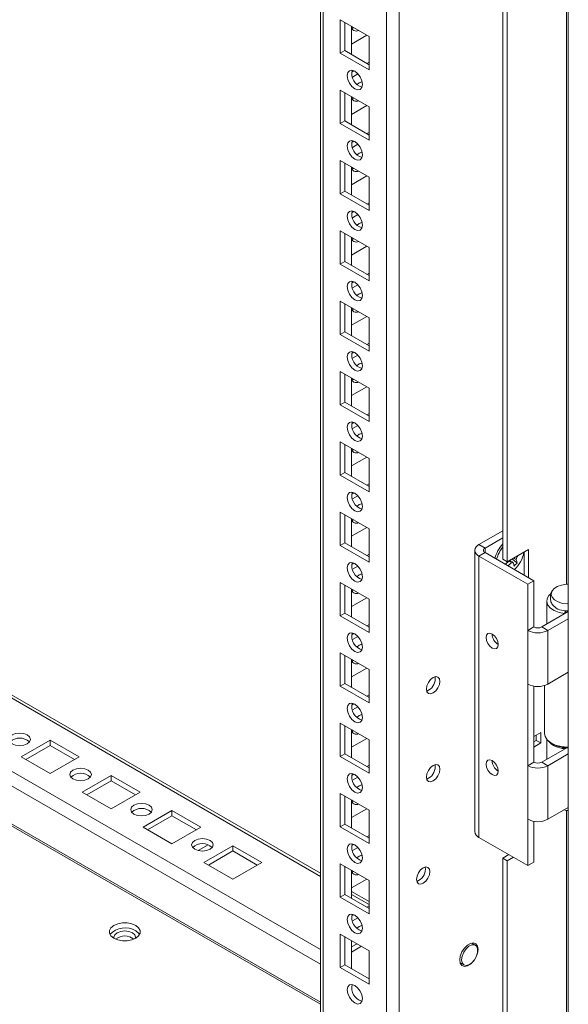
# Model space of a CAD drawing. Units: millimetres. Extents: x 63 to 8612, y 73 to 6268.
# Drawn here: x 7481 to 7608, y 4062 to 4291 of the extents above; entities that cross this region are included whole.
import ezdxf

# ---------------------------------------------------------------- set-up
doc = ezdxf.new("R2010")
doc.units = ezdxf.units.MM
doc.header["$LTSCALE"] = 5

msp = doc.modelspace()

# ---------------------------------------------------------------- linework, layer by layer
at = {"color": 7, "linetype": 'Continuous', "lineweight": 18}
for p, q in [((7608.36, 5500.21, -268.17), (7608.35, 4006.75, -268.17)), ((7569.09, 4043.98, -268.17), (7569.1, 5481.1, -268.17)), ((7550.81, 5471.54, -268.17), (7550.8, 4053.33, -268.17)), ((7550.81, 5471.54, -268.17), (7550.8, 4073.74, -268.17)), ((7593.14, 4165.57, -268.17), (7593.14, 4488.1, -268.17)), ((7594.2, 4164.95, -268.17), (7594.2, 4487.49, -268.17)), ((7555.41, 4290.84, -268.17), (7562.13, 4286.97, -268.17)), ((7555.41, 4283.09, -268.17), (7555.41, 4290.84, -268.17)), ((7556.47, 4283.7, -268.17), (7556.47, 4290.23, -268.17)), ((7558.06, 4289.31, -268.17), (7558.06, 4282.78, -268.17)), ((7558.59, 4289.01, -268.17), (7558.17, 4288.88, -268.17)), ((7558.06, 4285.23, -268.17), (7561.6, 4287.27, -268.17)), ((7562.13, 4286.97, -268.17), (7562.13, 4279.21, -268.17)), ((7562.13, 4286.97, -268.17), (7562.13, 4281.04, -268.17)), ((7556.47, 4283.7, -268.17), (7555.41, 4283.09, -268.17)), ((7562.13, 4279.21, -268.17), (7555.41, 4283.09, -268.17)), ((7562.13, 4280.43, -268.17), (7556.47, 4283.7, -268.17)), ((7562.13, 4281.04, -268.17), (7561.6, 4280.74, -268.17)), ((7562.13, 4281.04, -268.17), (7562.13, 4281.04, -268.17)), ((7558.59, 4279, -268.17), (7558.07, 4278.7, -268.17)), ((7559.5, 4278.3, -268.17), (7558.22, 4277.56, -268.17)), ((7555.41, 4274.51, -268.17), (7562.13, 4270.63, -268.17)), ((7555.41, 4266.76, -268.17), (7555.41, 4274.51, -268.17)), ((7556.47, 4267.37, -268.17), (7556.47, 4273.9, -268.17)), ((7558.06, 4272.98, -268.17), (7558.06, 4266.45, -268.17)), ((7558.59, 4272.68, -268.17), (7558.17, 4272.55, -268.17)), ((7558.06, 4268.89, -268.17), (7561.6, 4270.94, -268.17)), ((7562.13, 4270.63, -268.17), (7562.13, 4262.88, -268.17)), ((7562.13, 4270.63, -268.17), (7562.13, 4264.71, -268.17)), ((7556.47, 4267.37, -268.17), (7555.41, 4266.76, -268.17)), ((7562.13, 4264.1, -268.17), (7556.47, 4267.37, -268.17)), ((7562.13, 4262.88, -268.17), (7555.41, 4266.76, -268.17)), ((7562.13, 4264.71, -268.17), (7561.6, 4264.41, -268.17)), ((7562.13, 4264.71, -268.17), (7562.13, 4264.71, -268.17)), ((7558.59, 4262.66, -268.17), (7558.07, 4262.37, -268.17)), ((7559.5, 4261.97, -268.17), (7558.22, 4261.23, -268.17)), ((7555.41, 4258.18, -268.17), (7562.13, 4254.3, -268.17)), ((7555.41, 4250.42, -268.17), (7555.41, 4258.18, -268.17)), ((7556.47, 4251.04, -268.17), (7556.47, 4257.57, -268.17)), ((7558.06, 4256.65, -268.17), (7558.06, 4250.12, -268.17)), ((7558.59, 4256.35, -268.17), (7558.17, 4256.22, -268.17)), ((7558.06, 4252.56, -268.17), (7561.6, 4254.61, -268.17)), ((7562.13, 4254.3, -268.17), (7562.13, 4246.55, -268.17)), ((7562.13, 4254.3, -268.17), (7562.13, 4248.38, -268.17)), ((7556.47, 4251.04, -268.17), (7555.41, 4250.42, -268.17)), ((7562.13, 4247.77, -268.17), (7556.47, 4251.04, -268.17)), ((7562.13, 4246.55, -268.17), (7555.41, 4250.42, -268.17)), ((7558.59, 4246.33, -268.17), (7558.07, 4246.04, -268.17)), ((7562.13, 4248.38, -268.17), (7561.6, 4248.07, -268.17)), ((7562.13, 4248.38, -268.17), (7562.13, 4248.38, -268.17)), ((7559.5, 4245.64, -268.17), (7558.22, 4244.9, -268.17)), ((7555.41, 4241.85, -268.17), (7562.13, 4237.97, -268.17)), ((7555.41, 4234.09, -268.17), (7555.41, 4241.85, -268.17)), ((7556.47, 4234.71, -268.17), (7556.47, 4241.24, -268.17)), ((7558.06, 4240.32, -268.17), (7558.06, 4233.79, -268.17)), ((7558.59, 4240.02, -268.17), (7558.17, 4239.89, -268.17)), ((7558.06, 4236.23, -268.17), (7561.6, 4238.28, -268.17)), ((7562.13, 4237.97, -268.17), (7562.13, 4230.22, -268.17)), ((7562.13, 4237.97, -268.17), (7562.13, 4232.05, -268.17)), ((7556.47, 4234.71, -268.17), (7555.41, 4234.09, -268.17)), ((7562.13, 4230.22, -268.17), (7555.41, 4234.09, -268.17)), ((7562.13, 4231.44, -268.17), (7556.47, 4234.71, -268.17)), ((7562.13, 4232.05, -268.17), (7561.6, 4231.74, -268.17)), ((7562.13, 4232.05, -268.17), (7562.13, 4232.05, -268.17)), ((7558.59, 4230, -268.17), (7558.07, 4229.71, -268.17)), ((7559.5, 4229.31, -268.17), (7558.22, 4228.57, -268.17)), ((7555.41, 4225.52, -268.17), (7562.13, 4221.64, -268.17)), ((7555.41, 4217.76, -268.17), (7555.41, 4225.52, -268.17)), ((7556.47, 4218.38, -268.17), (7556.47, 4224.91, -268.17)), ((7558.06, 4223.99, -268.17), (7558.06, 4217.46, -268.17)), ((7558.59, 4223.69, -268.17), (7558.17, 4223.55, -268.17)), ((7558.06, 4219.9, -268.17), (7561.6, 4221.95, -268.17)), ((7562.13, 4221.64, -268.17), (7562.13, 4213.88, -268.17)), ((7562.13, 4221.64, -268.17), (7562.13, 4215.72, -268.17)), ((7556.47, 4218.38, -268.17), (7555.41, 4217.76, -268.17)), ((7562.13, 4213.88, -268.17), (7555.41, 4217.76, -268.17)), ((7562.13, 4215.11, -268.17), (7556.47, 4218.38, -268.17)), ((7562.13, 4215.72, -268.17), (7561.6, 4215.41, -268.17)), ((7562.13, 4215.72, -268.17), (7562.13, 4215.72, -268.17)), ((7558.59, 4213.67, -268.17), (7558.07, 4213.37, -268.17)), ((7559.5, 4212.97, -268.17), (7558.22, 4212.24, -268.17)), ((7555.41, 4209.19, -268.17), (7562.13, 4205.31, -268.17)), ((7555.41, 4201.43, -268.17), (7555.41, 4209.19, -268.17)), ((7556.47, 4202.04, -268.17), (7556.47, 4208.58, -268.17)), ((7558.06, 4207.66, -268.17), (7558.06, 4201.13, -268.17)), ((7558.06, 4203.57, -268.17), (7561.6, 4205.61, -268.17)), ((7558.59, 4207.35, -268.17), (7558.17, 4207.22, -268.17)), ((7562.13, 4205.31, -268.17), (7562.13, 4197.55, -268.17)), ((7562.13, 4205.31, -268.17), (7562.13, 4199.39, -268.17)), ((7556.47, 4202.04, -268.17), (7555.41, 4201.43, -268.17)), ((7562.13, 4197.55, -268.17), (7555.41, 4201.43, -268.17)), ((7562.13, 4198.78, -268.17), (7556.47, 4202.04, -268.17)), ((7562.13, 4199.39, -268.17), (7561.6, 4199.08, -268.17)), ((7562.13, 4199.39, -268.17), (7562.13, 4199.39, -268.17)), ((7558.59, 4197.34, -268.17), (7558.07, 4197.04, -268.17)), ((7559.5, 4196.64, -268.17), (7558.22, 4195.9, -268.17)), ((7555.41, 4192.86, -268.17), (7562.13, 4188.98, -268.17)), ((7555.41, 4185.1, -268.17), (7555.41, 4192.86, -268.17)), ((7556.47, 4185.71, -268.17), (7556.47, 4192.25, -268.17)), ((7558.06, 4191.33, -268.17), (7558.06, 4184.79, -268.17)), ((7558.06, 4187.24, -268.17), (7561.6, 4189.28, -268.17)), ((7558.59, 4191.02, -268.17), (7558.17, 4190.89, -268.17)), ((7562.13, 4188.98, -268.17), (7562.13, 4181.22, -268.17)), ((7562.13, 4188.98, -268.17), (7562.13, 4183.05, -268.17)), ((7550.8, 4092.64, -268.17), (7389.96, 4185.49, -268.17)), ((7556.47, 4185.71, -268.17), (7555.41, 4185.1, -268.17)), ((7562.13, 4181.22, -268.17), (7555.41, 4185.1, -268.17)), ((7562.13, 4182.45, -268.17), (7556.47, 4185.71, -268.17)), ((7562.13, 4183.05, -268.17), (7561.6, 4182.75, -268.17)), ((7562.13, 4183.05, -268.17), (7562.13, 4183.05, -268.17)), ((7558.59, 4181.01, -268.17), (7558.07, 4180.71, -268.17)), ((7559.5, 4180.31, -268.17), (7558.22, 4179.57, -268.17)), ((7555.41, 4176.53, -268.17), (7562.13, 4172.65, -268.17)), ((7555.41, 4168.77, -268.17), (7555.41, 4176.53, -268.17)), ((7556.47, 4169.38, -268.17), (7556.47, 4175.91, -268.17)), ((7558.06, 4175, -268.17), (7558.06, 4168.46, -268.17)), ((7558.59, 4174.69, -268.17), (7558.17, 4174.56, -268.17)), ((7558.06, 4170.91, -268.17), (7561.6, 4172.95, -268.17)), ((7562.13, 4172.65, -268.17), (7562.13, 4164.89, -268.17)), ((7562.13, 4172.65, -268.17), (7562.13, 4166.72, -268.17)), ((7587.62, 4168.99, -268.17), (7593.14, 4172.18, -268.17)), ((7556.47, 4169.38, -268.17), (7555.41, 4168.77, -268.17)), ((7562.13, 4164.89, -268.17), (7555.41, 4168.77, -268.17)), ((7562.13, 4166.12, -268.17), (7556.47, 4169.38, -268.17)), ((7587.62, 4168.99, -268.17), (7589.03, 4168.18, -268.17)), ((7589.03, 4168.18, -268.17), (7593.14, 4170.54, -268.17)), ((7562.13, 4166.72, -268.17), (7561.6, 4166.42, -268.17)), ((7562.13, 4166.72, -268.17), (7562.13, 4166.72, -268.17)), ((7586.65, 4167.65, -268.17), (7586.65, 4102.32, -268.17)), ((7589.03, 4167.12, -268.17), (7587.62, 4166.3, -268.17)), ((7587.62, 4100.98, -268.17), (7587.62, 4166.3, -268.17)), ((7598.93, 4159.77, -268.17), (7587.62, 4166.3, -268.17)), ((7600.35, 4160.58, -268.17), (7589.03, 4167.12, -268.17)), ((7599.15, 4167.81, -268.17), (7594.2, 4164.95, -268.17)), ((7598.09, 4167.2, -268.17), (7598.09, 4161.89, -268.17)), ((7599.15, 4161.28, -268.17), (7599.15, 4167.81, -268.17)), ((7558.59, 4164.68, -268.17), (7558.07, 4164.38, -268.17)), ((7594.2, 4164.95, -268.17), (7593.14, 4165.57, -268.17)), ((7596.46, 4164.7, -268.17), (7595.37, 4165.63, -268.17)), ((7596.26, 4166.14, -268.17), (7596.42, 4166.07, -268.17)), ((7559.5, 4163.98, -268.17), (7558.22, 4163.24, -268.17)), ((7555.41, 4160.2, -268.17), (7562.13, 4156.32, -268.17)), ((7555.41, 4152.44, -268.17), (7555.41, 4160.2, -268.17)), ((7556.47, 4153.05, -268.17), (7556.47, 4159.58, -268.17)), ((7598.93, 4159.77, -268.17), (7600.35, 4160.58, -268.17)), ((7598.93, 4149.03, -268.17), (7598.93, 4159.77, -268.17)), ((7600.35, 4149.85, -268.17), (7600.35, 4160.58, -268.17)), ((7558.06, 4158.67, -268.17), (7558.06, 4152.13, -268.17)), ((7558.59, 4158.36, -268.17), (7558.17, 4158.23, -268.17)), ((7558.06, 4154.58, -268.17), (7561.6, 4156.62, -268.17)), ((7562.13, 4156.32, -268.17), (7562.13, 4148.56, -268.17)), ((7562.13, 4156.32, -268.17), (7562.13, 4150.39, -268.17)), ((7603.34, 4155.85, -268.17), (7603.34, 4150.51, -268.17)), ((7556.47, 4153.05, -268.17), (7555.41, 4152.44, -268.17)), ((7562.13, 4149.79, -268.17), (7556.47, 4153.05, -268.17)), ((7602.19, 4149.85, -268.17), (7608.35, 4153.4, -268.17)), ((7607.65, 4153.6, -268.17), (7607.47, 4153.01, -268.17)), ((7607.47, 4153.01, -268.17), (7607.47, 4152.9, -268.17)), ((7607.82, 4153.59, -268.17), (7607.82, 4153.1, -268.17)), ((7562.13, 4148.56, -268.17), (7555.41, 4152.44, -268.17)), ((7562.13, 4150.39, -268.17), (7561.6, 4150.09, -268.17)), ((7562.13, 4150.39, -268.17), (7562.13, 4150.39, -268.17)), ((7603.6, 4149.03, -268.17), (7608.35, 4151.77, -268.17)), ((7558.59, 4148.35, -268.17), (7558.07, 4148.05, -268.17)), ((7600.35, 4149.85, -268.17), (7598.93, 4149.03, -268.17)), ((7598.93, 4136.58, -268.17), (7598.93, 4149.03, -268.17)), ((7602.19, 4149.85, -268.17), (7603.6, 4149.03, -268.17)), ((7603.6, 4149.03, -268.17), (7603.6, 4136.58, -268.17)), ((7559.5, 4147.65, -268.17), (7558.22, 4146.91, -268.17)), ((7555.41, 4143.87, -268.17), (7562.13, 4139.99, -268.17)), ((7555.41, 4136.11, -268.17), (7555.41, 4143.87, -268.17)), ((7556.47, 4136.72, -268.17), (7556.47, 4143.25, -268.17)), ((7558.06, 4142.33, -268.17), (7558.06, 4135.8, -268.17)), ((7558.59, 4142.03, -268.17), (7558.17, 4141.9, -268.17)), ((7558.06, 4138.25, -268.17), (7561.6, 4140.29, -268.17)), ((7562.13, 4139.99, -268.17), (7562.13, 4132.23, -268.17)), ((7562.13, 4139.99, -268.17), (7562.13, 4134.06, -268.17)), ((7608.35, 4139.32, -268.17), (7603.6, 4136.58, -268.17)), ((7556.47, 4136.72, -268.17), (7555.41, 4136.11, -268.17)), ((7562.13, 4133.46, -268.17), (7556.47, 4136.72, -268.17)), ((7577.47, 4137.82, -268.17), (7577.41, 4138.29, -268.17)), ((7598.93, 4117.63, -268.17), (7598.93, 4136.58, -268.17)), ((7562.13, 4132.23, -268.17), (7555.41, 4136.11, -268.17)), ((7600.35, 4118.45, -268.17), (7600.35, 4136.1, -268.17)), ((7602.84, 4136.25, -268.17), (7602.84, 4125.08, -268.17)), ((7558.59, 4132.02, -268.17), (7558.07, 4131.72, -268.17)), ((7562.13, 4134.06, -268.17), (7561.6, 4133.76, -268.17)), ((7562.13, 4134.06, -268.17), (7562.13, 4134.06, -268.17)), ((7559.5, 4131.32, -268.17), (7558.22, 4130.58, -268.17)), ((7555.41, 4127.53, -268.17), (7562.13, 4123.66, -268.17)), ((7555.41, 4119.78, -268.17), (7555.41, 4127.53, -268.17)), ((7556.47, 4120.39, -268.17), (7556.47, 4126.92, -268.17)), ((7558.06, 4126, -268.17), (7558.06, 4119.47, -268.17)), ((7558.59, 4125.7, -268.17), (7558.17, 4125.57, -268.17)), ((7601.97, 4125.35, -268.17), (7600.35, 4124.41, -268.17)), ((7601.97, 4122.9, -268.17), (7601.97, 4125.35, -268.17)), ((7488.06, 4123.54, -268.17), (7481.34, 4119.66, -268.17)), ((7494.78, 4119.66, -268.17), (7488.06, 4123.54, -268.17)), ((7488.06, 4122.32, -268.17), (7488.06, 4123.54, -268.17)), ((7558.06, 4121.92, -268.17), (7561.6, 4123.96, -268.17)), ((7562.13, 4123.66, -268.17), (7562.13, 4115.9, -268.17)), ((7562.13, 4123.66, -268.17), (7562.13, 4117.73, -268.17)), ((7600.91, 4123.51, -268.17), (7600.35, 4123.19, -268.17)), ((7600.35, 4121.96, -268.17), (7601.97, 4122.9, -268.17)), ((7600.91, 4124.74, -268.17), (7600.91, 4123.51, -268.17)), ((7601.97, 4122.9, -268.17), (7600.91, 4123.51, -268.17)), ((7603.34, 4123.76, -268.17), (7603.34, 4119.12, -268.17)), ((7604.45, 4122.84, -268.17), (7604.8, 4122.64, -268.17)), ((7488.06, 4122.32, -268.17), (7482.4, 4119.05, -268.17)), ((7493.72, 4119.05, -268.17), (7488.06, 4122.32, -268.17)), ((7602.19, 4118.45, -268.17), (7607.98, 4121.8, -268.17)), ((7607.54, 4121.83, -268.17), (7607.47, 4121.61, -268.17)), ((7607.47, 4121.61, -268.17), (7607.47, 4121.5, -268.17)), ((7607.82, 4121.81, -268.17), (7607.82, 4121.7, -268.17)), ((7481.34, 4119.66, -268.17), (7488.06, 4115.79, -268.17)), ((7488.06, 4115.79, -268.17), (7494.78, 4119.66, -268.17)), ((7556.47, 4120.39, -268.17), (7555.41, 4119.78, -268.17)), ((7562.13, 4115.9, -268.17), (7555.41, 4119.78, -268.17)), ((7562.13, 4117.12, -268.17), (7556.47, 4120.39, -268.17)), ((7600.35, 4118.45, -268.17), (7598.93, 4117.63, -268.17)), ((7602.19, 4118.45, -268.17), (7603.6, 4117.63, -268.17)), ((7603.6, 4117.63, -268.17), (7608.35, 4120.38, -268.17)), ((7562.13, 4117.73, -268.17), (7561.6, 4117.43, -268.17)), ((7562.13, 4117.73, -268.17), (7562.13, 4117.73, -268.17)), ((7577.47, 4117.41, -268.17), (7577.41, 4117.87, -268.17)), ((7598.93, 4105.18, -268.17), (7598.93, 4117.63, -268.17)), ((7603.6, 4117.63, -268.17), (7603.6, 4105.18, -268.17)), ((7502.2, 4115.38, -268.17), (7495.48, 4111.5, -268.17)), ((7502.2, 4114.15, -268.17), (7496.54, 4110.89, -268.17)), ((7508.92, 4111.5, -268.17), (7502.2, 4115.38, -268.17)), ((7502.2, 4114.15, -268.17), (7502.2, 4115.38, -268.17)), ((7507.86, 4110.89, -268.17), (7502.2, 4114.15, -268.17)), ((7558.59, 4115.69, -268.17), (7558.07, 4115.39, -268.17)), ((7559.5, 4114.99, -268.17), (7558.22, 4114.25, -268.17)), ((7495.48, 4111.5, -268.17), (7502.2, 4107.62, -268.17)), ((7502.2, 4107.62, -268.17), (7508.92, 4111.5, -268.17)), ((7555.41, 4111.2, -268.17), (7562.13, 4107.33, -268.17)), ((7555.41, 4103.45, -268.17), (7555.41, 4111.2, -268.17)), ((7556.47, 4104.06, -268.17), (7556.47, 4110.59, -268.17)), ((7558.06, 4109.67, -268.17), (7558.06, 4103.14, -268.17)), ((7558.59, 4109.37, -268.17), (7558.17, 4109.24, -268.17)), ((7516.34, 4107.21, -268.17), (7509.63, 4103.34, -268.17)), ((7523.06, 4103.34, -268.17), (7516.34, 4107.21, -268.17)), ((7516.34, 4105.99, -268.17), (7516.34, 4107.21, -268.17)), ((7558.06, 4105.59, -268.17), (7561.6, 4107.63, -268.17)), ((7562.13, 4107.33, -268.17), (7562.13, 4099.57, -268.17)), ((7562.13, 4107.33, -268.17), (7562.13, 4101.4, -268.17)), ((7608.35, 4107.92, -268.17), (7603.6, 4105.18, -268.17)), ((7550.8, 4062.22, -268.17), (7477.45, 4104.56, -268.17)), ((7516.34, 4105.99, -268.17), (7510.69, 4102.72, -268.17)), ((7522, 4102.72, -268.17), (7516.34, 4105.99, -268.17)), ((7598.93, 4094.44, -268.17), (7598.93, 4105.18, -268.17)), ((7600.35, 4095.26, -268.17), (7600.35, 4104.7, -268.17)), ((7509.63, 4103.34, -268.17), (7516.34, 4099.46, -268.17)), ((7516.34, 4099.46, -268.17), (7523.06, 4103.34, -268.17)), ((7556.47, 4104.06, -268.17), (7555.41, 4103.45, -268.17)), ((7562.13, 4099.57, -268.17), (7555.41, 4103.45, -268.17)), ((7562.13, 4100.79, -268.17), (7556.47, 4104.06, -268.17)), ((7562.13, 4101.4, -268.17), (7561.6, 4101.1, -268.17)), ((7562.13, 4101.4, -268.17), (7562.13, 4101.4, -268.17)), ((7598.93, 4094.44, -268.17), (7587.62, 4100.98, -268.17)), ((7522.4, 4097.93, -268.17), (7524.71, 4099.26, -268.17)), ((7530.49, 4099.05, -268.17), (7523.77, 4095.17, -268.17)), ((7530.49, 4097.82, -268.17), (7524.83, 4094.56, -268.17)), ((7537.2, 4095.17, -268.17), (7530.49, 4099.05, -268.17)), ((7530.49, 4097.82, -268.17), (7530.49, 4099.05, -268.17)), ((7536.14, 4094.56, -268.17), (7530.49, 4097.82, -268.17)), ((7558.59, 4099.36, -268.17), (7558.07, 4099.06, -268.17)), ((7559.5, 4098.66, -268.17), (7558.22, 4097.92, -268.17)), ((7593.13, 4009.75, -268.17), (7593.14, 4096.16, -268.17)), ((7594.55, 4096.98, -268.17), (7593.14, 4096.16, -268.17)), ((7594.2, 4095.55, -268.17), (7593.14, 4096.16, -268.17)), ((7594.2, 4095.55, -268.17), (7595.61, 4096.36, -268.17)), ((7594.2, 4019.87, -268.17), (7594.2, 4095.55, -268.17)), ((7523.77, 4095.17, -268.17), (7530.49, 4091.29, -268.17)), ((7530.49, 4091.29, -268.17), (7537.2, 4095.17, -268.17)), ((7555.41, 4094.87, -268.17), (7562.13, 4090.99, -268.17)), ((7555.41, 4087.12, -268.17), (7555.41, 4094.87, -268.17)), ((7556.47, 4087.73, -268.17), (7556.47, 4094.26, -268.17)), ((7558.06, 4093.34, -268.17), (7558.06, 4086.81, -268.17)), ((7575.17, 4093.63, -268.17), (7575.11, 4094.09, -268.17)), ((7598.93, 4094.44, -268.17), (7600.35, 4095.26, -268.17)), ((7558.06, 4089.25, -268.17), (7561.6, 4091.3, -268.17)), ((7558.59, 4093.04, -268.17), (7558.17, 4092.91, -268.17)), ((7562.13, 4091, -268.17), (7562.13, 4085.07, -268.17)), ((7562.13, 4090.99, -268.17), (7562.13, 4083.24, -268.17)), ((7556.47, 4087.73, -268.17), (7555.41, 4087.12, -268.17)), ((7562.13, 4083.24, -268.17), (7555.41, 4087.12, -268.17)), ((7562.13, 4084.46, -268.17), (7556.47, 4087.73, -268.17)), ((7562.13, 4086.1, -268.17), (7558.06, 4088.45, -268.17)), ((7562.13, 4085.07, -268.17), (7561.6, 4084.77, -268.17)), ((7562.13, 4085.07, -268.17), (7562.13, 4085.07, -268.17)), ((7558.59, 4083.03, -268.17), (7558.07, 4082.73, -268.17)), ((7559.5, 4082.33, -268.17), (7558.22, 4081.59, -268.17)), ((7560.43, 4080.5, -268.17), (7560.54, 4079.86, -268.17)), ((7560.54, 4079.86, -268.17), (7560.54, 4079.86, -268.17)), ((7555.41, 4078.54, -268.17), (7562.13, 4074.66, -268.17)), ((7555.41, 4070.78, -268.17), (7555.41, 4078.54, -268.17)), ((7556.47, 4071.4, -268.17), (7556.47, 4077.93, -268.17)), ((7558.06, 4077.01, -268.17), (7558.06, 4070.48, -268.17)), ((7559.3, 4076.29, -268.17), (7558.06, 4075.58, -268.17)), ((7558.06, 4074.35, -268.17), (7560.36, 4075.68, -268.17)), ((7586.79, 4075.94, -268.17), (7585.91, 4076.45, -268.17)), ((7562.13, 4074.66, -268.17), (7562.13, 4066.91, -268.17)), ((7556.47, 4071.4, -268.17), (7555.41, 4070.78, -268.17)), ((7562.13, 4066.91, -268.17), (7555.41, 4070.78, -268.17)), ((7562.13, 4068.13, -268.17), (7556.47, 4071.4, -268.17)), ((7583.26, 4071.86, -268.17), (7584.14, 4071.35, -268.17)), ((7583.35, 4071.62, -268.17), (7583.6, 4071.66, -268.17))]:
    msp.add_line(p, q, dxfattribs=at)
at = {"color": 8, "linetype": 'Continuous', "lineweight": 18}
for p, q in [((7566.12, 4043.98, -268.17), (7566.13, 5480.39, -268.17)), ((7551.42, 4052.47, -268.17), (7551.42, 5471.9, -268.17)), ((7607.92, 4499.18, -268.17), (7607.91, 4159.75, -268.17)), ((7354.61, 4184.78, -268.17), (7550.8, 4071.52, -268.17)), ((7550.8, 4091.93, -268.17), (7389.35, 4185.14, -268.17)), ((7550.8, 4062.71, -268.17), (7354.61, 4175.96, -268.17)), ((7550.8, 4074.95, -268.17), (7374.64, 4176.65, -268.17)), ((7589.03, 4167.12, -268.17), (7589.03, 4168.18, -268.17)), ((7607.91, 4107.24, -268.17), (7607.91, 4018.01, -268.17)), ((7562.13, 4085.39, -268.17), (7558.06, 4087.74, -268.17)), ((7506.57, 4077.87, -268.17), (7507.46, 4077.35, -268.17))]:
    msp.add_line(p, q, dxfattribs=at)
at = {"color": 7, "linetype": 'Continuous', "lineweight": 18, "elevation": -268.17, "flags": 128}
for points in [[(7557, 4277.88), (7557.14, 4278.58), (7557.52, 4279.03), (7558.09, 4279.14), (7558.77, 4278.9), (7559.45, 4278.36), (7560.02, 4277.58), (7560.4, 4276.7), (7560.54, 4275.84), (7560.4, 4275.14), (7560.02, 4274.7), (7559.45, 4274.58), (7558.77, 4274.82), (7558.09, 4275.37), (7557.52, 4276.14), (7557.14, 4277.02), (7557, 4277.88)], [(7559.3, 4275.84), (7559.83, 4276.24), (7560.43, 4276.47)], [(7560.43, 4276.47), (7560.54, 4275.83), (7560.54, 4275.77)], [(7557, 4261.55), (7557.14, 4262.25), (7557.52, 4262.69), (7558.09, 4262.81), (7558.77, 4262.57), (7559.45, 4262.02), (7560.02, 4261.25), (7560.4, 4260.37), (7560.54, 4259.51), (7560.4, 4258.81), (7560.02, 4258.36), (7559.45, 4258.25), (7558.77, 4258.49), (7558.09, 4259.03), (7557.52, 4259.81), (7557.14, 4260.69), (7557, 4261.55)], [(7559.3, 4259.51), (7559.83, 4259.91), (7560.43, 4260.14)], [(7560.43, 4260.14), (7560.54, 4259.5), (7560.54, 4259.44)], [(7557, 4245.22), (7557.14, 4245.92), (7557.52, 4246.36), (7558.09, 4246.48), (7558.77, 4246.24), (7559.45, 4245.69), (7560.02, 4244.92), (7560.4, 4244.04), (7560.54, 4243.18), (7560.4, 4242.47), (7560.02, 4242.03), (7559.45, 4241.92), (7558.77, 4242.16), (7558.09, 4242.7), (7557.52, 4243.48), (7557.14, 4244.36), (7557, 4245.22)], [(7559.3, 4243.18), (7559.83, 4243.58), (7560.43, 4243.81)], [(7560.43, 4243.81), (7560.54, 4243.17), (7560.54, 4243.1)], [(7557, 4228.89), (7557.14, 4229.59), (7557.52, 4230.03), (7558.09, 4230.14), (7558.77, 4229.91), (7559.45, 4229.36), (7560.02, 4228.59), (7560.4, 4227.71), (7560.54, 4226.85), (7560.4, 4226.14), (7560.02, 4225.7), (7559.45, 4225.59), (7558.77, 4225.83), (7558.09, 4226.37), (7557.52, 4227.15), (7557.14, 4228.03), (7557, 4228.89)], [(7559.29, 4226.84), (7559.83, 4227.25), (7560.43, 4227.48)], [(7560.43, 4227.48), (7560.54, 4226.84), (7560.54, 4226.77)], [(7557, 4212.56), (7557.14, 4213.26), (7557.52, 4213.7), (7558.09, 4213.81), (7558.77, 4213.58), (7559.45, 4213.03), (7560.02, 4212.26), (7560.4, 4211.38), (7560.54, 4210.52), (7560.4, 4209.81), (7560.02, 4209.37), (7559.45, 4209.26), (7558.77, 4209.5), (7558.09, 4210.04), (7557.52, 4210.82), (7557.14, 4211.7), (7557, 4212.56)], [(7559.29, 4210.51), (7559.83, 4210.92), (7560.43, 4211.14)], [(7560.43, 4211.14), (7560.54, 4210.51), (7560.54, 4210.44)], [(7557, 4196.23), (7557.14, 4196.93), (7557.52, 4197.37), (7558.09, 4197.48), (7558.77, 4197.25), (7559.45, 4196.7), (7560.02, 4195.93), (7560.4, 4195.04), (7560.54, 4194.19), (7560.4, 4193.48), (7560.02, 4193.04), (7559.45, 4192.93), (7558.77, 4193.16), (7558.09, 4193.71), (7557.52, 4194.48), (7557.14, 4195.37), (7557, 4196.23)], [(7559.29, 4194.18), (7559.83, 4194.59), (7560.43, 4194.81)], [(7560.43, 4194.81), (7560.54, 4194.18), (7560.54, 4194.11)], [(7557, 4179.9), (7557.14, 4180.6), (7557.52, 4181.04), (7558.09, 4181.15), (7558.77, 4180.92), (7559.45, 4180.37), (7560.02, 4179.6), (7560.4, 4178.71), (7560.54, 4177.85), (7560.4, 4177.15), (7560.02, 4176.71), (7559.45, 4176.6), (7558.77, 4176.83), (7558.09, 4177.38), (7557.52, 4178.15), (7557.14, 4179.04), (7557, 4179.9)], [(7559.29, 4177.85), (7559.83, 4178.26), (7560.43, 4178.48)], [(7560.43, 4178.48), (7560.54, 4177.85), (7560.54, 4177.78)], [(7557, 4163.56), (7557.14, 4164.27), (7557.52, 4164.71), (7558.09, 4164.82), (7558.77, 4164.59), (7559.45, 4164.04), (7560.02, 4163.27), (7560.4, 4162.38), (7560.54, 4161.52), (7560.4, 4160.82), (7560.02, 4160.38), (7559.45, 4160.27), (7558.77, 4160.5), (7558.09, 4161.05), (7557.52, 4161.82), (7557.14, 4162.71), (7557, 4163.56)], [(7559.29, 4161.52), (7559.83, 4161.93), (7560.43, 4162.15)], [(7560.43, 4162.15), (7560.54, 4161.52), (7560.54, 4161.45)], [(7608.35, 4155.2), (7608.19, 4155.2), (7607.03, 4155.33), (7605.99, 4155.65), (7605.16, 4156.13), (7604.61, 4156.73), (7604.39, 4157.4), (7604.52, 4158.07), (7604.99, 4158.69), (7605.76, 4159.21), (7606.76, 4159.57), (7607.9, 4159.75), (7608.35, 4159.76)], [(7604.27, 4157.52), (7603.87, 4157.15), (7603.44, 4156.42), (7603.35, 4155.66), (7603.61, 4154.91), (7604.21, 4154.22), (7605.09, 4153.65), (7606.21, 4153.24), (7607.47, 4153.01)], [(7557, 4147.23), (7557.14, 4147.94), (7557.52, 4148.38), (7558.09, 4148.49), (7558.77, 4148.25), (7559.45, 4147.71), (7560.02, 4146.94), (7560.4, 4146.05), (7560.54, 4145.19), (7560.4, 4144.49), (7560.02, 4144.05), (7559.45, 4143.94), (7558.77, 4144.17), (7558.09, 4144.72), (7557.52, 4145.49), (7557.14, 4146.38), (7557, 4147.23)], [(7589.25, 4147.4), (7589.35, 4146.71), (7589.66, 4146), (7590.12, 4145.38), (7590.66, 4144.95), (7591.2, 4144.76), (7591.66, 4144.85), (7591.97, 4145.2), (7592.07, 4145.76), (7591.97, 4146.45), (7591.66, 4147.16), (7591.2, 4147.78), (7590.66, 4148.21), (7590.12, 4148.4), (7589.66, 4148.31), (7589.35, 4147.96), (7589.25, 4147.4)], [(7559.29, 4145.19), (7559.83, 4145.6), (7560.43, 4145.82)], [(7560.43, 4145.82), (7560.54, 4145.19), (7560.54, 4145.12)], [(7578.53, 4137.21), (7578.42, 4137.83), (7578.08, 4138.22), (7577.57, 4138.32), (7576.98, 4138.11), (7576.38, 4137.63), (7575.88, 4136.95), (7575.54, 4136.17), (7575.42, 4135.41), (7575.54, 4134.8), (7575.88, 4134.41), (7576.38, 4134.31), (7576.98, 4134.52), (7577.57, 4135), (7578.08, 4135.68), (7578.42, 4136.45), (7578.53, 4137.21)], [(7557, 4130.9), (7557.14, 4131.61), (7557.52, 4132.05), (7558.09, 4132.16), (7558.77, 4131.92), (7559.45, 4131.38), (7560.02, 4130.6), (7560.4, 4129.72), (7560.54, 4128.86), (7560.4, 4128.16), (7560.02, 4127.72), (7559.45, 4127.61), (7558.77, 4127.84), (7558.09, 4128.39), (7557.52, 4129.16), (7557.14, 4130.04), (7557, 4130.9)], [(7559.29, 4128.86), (7559.83, 4129.26), (7560.43, 4129.49)], [(7560.43, 4129.49), (7560.54, 4128.86), (7560.54, 4128.79)], [(7482.76, 4122.73), (7483.3, 4123.19), (7483.49, 4123.75), (7483.3, 4124.3), (7482.76, 4124.77), (7481.94, 4125.08), (7480.99, 4125.19), (7480.03, 4125.08), (7479.22, 4124.77), (7478.68, 4124.3), (7478.49, 4123.75), (7478.68, 4123.19), (7479.22, 4122.73), (7480.03, 4122.41), (7480.99, 4122.3), (7481.94, 4122.41), (7482.76, 4122.73)], [(7602.84, 4125.08), (7602.97, 4124.4), (7603.46, 4123.62), (7604.28, 4122.94), (7605.38, 4122.41), (7606.68, 4122.06), (7608.09, 4121.91), (7608.35, 4121.91)], [(7589.25, 4118), (7589.35, 4117.31), (7589.66, 4116.61), (7590.12, 4115.99), (7590.66, 4115.55), (7591.2, 4115.36), (7591.66, 4115.45), (7591.97, 4115.81), (7592.07, 4116.37), (7591.97, 4117.06), (7591.66, 4117.76), (7591.2, 4118.38), (7590.66, 4118.82), (7590.12, 4119.01), (7589.66, 4118.92), (7589.35, 4118.56), (7589.25, 4118)], [(7496.9, 4114.56), (7497.44, 4115.03), (7497.63, 4115.58), (7497.44, 4116.13), (7496.9, 4116.6), (7496.09, 4116.91), (7495.13, 4117.02), (7494.17, 4116.91), (7493.36, 4116.6), (7492.82, 4116.13), (7492.63, 4115.58), (7492.82, 4115.03), (7493.36, 4114.56), (7494.17, 4114.25), (7495.13, 4114.14), (7496.09, 4114.25), (7496.9, 4114.56)], [(7578.53, 4116.8), (7578.42, 4117.42), (7578.08, 4117.8), (7577.57, 4117.9), (7576.98, 4117.7), (7576.38, 4117.22), (7575.88, 4116.53), (7575.54, 4115.76), (7575.42, 4115), (7575.54, 4114.38), (7575.88, 4113.99), (7576.38, 4113.9), (7576.98, 4114.1), (7577.57, 4114.58), (7578.08, 4115.26), (7578.42, 4116.04), (7578.53, 4116.8)], [(7557, 4114.57), (7557.14, 4115.28), (7557.52, 4115.72), (7558.09, 4115.83), (7558.77, 4115.59), (7559.45, 4115.05), (7560.02, 4114.27), (7560.4, 4113.39), (7560.54, 4112.53), (7560.4, 4111.83), (7560.02, 4111.39), (7559.45, 4111.28), (7558.77, 4111.51), (7558.09, 4112.06), (7557.52, 4112.83), (7557.14, 4113.71), (7557, 4114.57)], [(7559.29, 4112.53), (7559.83, 4112.93), (7560.43, 4113.16)], [(7560.43, 4113.16), (7560.54, 4112.53), (7560.54, 4112.46)], [(7511.04, 4106.4), (7511.58, 4106.87), (7511.77, 4107.42), (7511.58, 4107.97), (7511.04, 4108.44), (7510.23, 4108.75), (7509.27, 4108.86), (7508.32, 4108.75), (7507.5, 4108.44), (7506.96, 4107.97), (7506.77, 4107.42), (7506.96, 4106.87), (7507.5, 4106.4), (7508.32, 4106.08), (7509.27, 4105.97), (7510.23, 4106.08), (7511.04, 4106.4)], [(7525.18, 4098.23), (7525.72, 4098.7), (7525.91, 4099.25), (7525.72, 4099.81), (7525.18, 4100.27), (7524.37, 4100.59), (7523.41, 4100.7), (7522.46, 4100.59), (7521.65, 4100.27), (7521.1, 4099.81), (7520.91, 4099.25), (7521.1, 4098.7), (7521.65, 4098.23), (7522.46, 4097.92), (7523.41, 4097.81), (7524.37, 4097.92), (7525.18, 4098.23)], [(7557, 4098.24), (7557.14, 4098.94), (7557.52, 4099.39), (7558.09, 4099.5), (7558.77, 4099.26), (7559.45, 4098.72), (7560.02, 4097.94), (7560.4, 4097.06), (7560.54, 4096.2), (7560.4, 4095.5), (7560.02, 4095.06), (7559.45, 4094.94), (7558.77, 4095.18), (7558.09, 4095.73), (7557.52, 4096.5), (7557.14, 4097.38), (7557, 4098.24)], [(7559.29, 4096.2), (7559.83, 4096.6), (7560.43, 4096.83)], [(7560.43, 4096.83), (7560.54, 4096.19), (7560.54, 4096.13)], [(7576.24, 4093.02), (7576.12, 4093.63), (7575.78, 4094.02), (7575.27, 4094.12), (7574.68, 4093.91), (7574.08, 4093.43), (7573.58, 4092.75), (7573.24, 4091.98), (7573.12, 4091.22), (7573.24, 4090.6), (7573.58, 4090.21), (7574.08, 4090.11), (7574.68, 4090.32), (7575.27, 4090.8), (7575.78, 4091.48), (7576.12, 4092.26), (7576.24, 4093.02)], [(7557, 4081.91), (7557.14, 4082.61), (7557.52, 4083.05), (7558.09, 4083.17), (7558.77, 4082.93), (7559.45, 4082.39), (7560.02, 4081.61), (7560.4, 4080.73), (7560.54, 4079.87), (7560.4, 4079.17), (7560.02, 4078.72), (7559.45, 4078.61), (7558.77, 4078.85), (7558.09, 4079.39), (7557.52, 4080.17), (7557.14, 4081.05), (7557, 4081.91)], [(7502.84, 4077.58), (7503.75, 4077.19), (7504.82, 4076.99), (7505.95, 4076.99), (7507.02, 4077.19), (7507.93, 4077.58), (7508.59, 4078.1), (7508.94, 4078.72), (7508.94, 4079.37), (7508.59, 4079.99), (7507.93, 4080.52), (7507.02, 4080.9), (7505.95, 4081.1), (7504.82, 4081.1), (7503.75, 4080.9), (7502.84, 4080.52), (7502.18, 4079.99), (7501.83, 4079.37), (7501.83, 4078.72), (7502.18, 4078.1), (7502.84, 4077.58)], [(7559.29, 4079.87), (7559.83, 4080.27), (7560.43, 4080.5)], [(7507.15, 4078.84), (7506.34, 4079.15), (7505.38, 4079.26), (7504.43, 4079.15), (7503.62, 4078.84), (7503.07, 4078.37), (7502.88, 4077.82), (7502.94, 4077.52)], [(7507.83, 4077.52), (7507.88, 4077.82), (7507.69, 4078.37), (7507.15, 4078.84)], [(7507.93, 4079.29), (7508.59, 4078.77), (7508.82, 4078.43)], [(7586.97, 4073.23), (7587.28, 4074.06), (7587.41, 4074.97), (7587.28, 4075.73), (7586.91, 4076.26), (7586.35, 4076.48), (7585.65, 4076.37), (7584.92, 4075.94), (7584.23, 4075.25), (7583.66, 4074.38), (7583.29, 4073.43), (7583.16, 4072.52), (7583.16, 4072.52)], [(7583.59, 4072.56), (7583.72, 4073.42), (7584.08, 4074.3), (7584.63, 4075.1), (7585.29, 4075.7), (7585.98, 4076.02), (7586.59, 4076.02), (7587.06, 4075.7), (7587.3, 4075.1), (7587.3, 4074.31), (7587.06, 4073.42), (7586.59, 4072.57), (7585.98, 4071.86), (7585.29, 4071.39), (7584.63, 4071.22), (7584.08, 4071.38), (7583.72, 4071.85), (7583.59, 4072.56)], [(7586.25, 4076.25), (7586.22, 4076.35), (7586.16, 4076.48)], [(7583.16, 4072.52), (7583.29, 4071.76), (7583.66, 4071.23), (7584.23, 4071.01), (7584.92, 4071.12), (7585.65, 4071.54), (7586.35, 4072.24), (7586.57, 4072.54)], [(7557, 4065.58), (7557.14, 4066.28), (7557.52, 4066.72), (7558.09, 4066.84), (7558.77, 4066.6), (7559.45, 4066.05), (7560.02, 4065.28), (7560.4, 4064.4), (7560.54, 4063.54), (7560.4, 4062.84), (7560.02, 4062.39), (7559.45, 4062.28), (7558.77, 4062.52), (7558.09, 4063.06), (7557.52, 4063.84), (7557.14, 4064.72), (7557, 4065.58)]]:
    msp.add_lwpolyline(points, dxfattribs=at)
at = {"color": 7, "linetype": 'Continuous', "lineweight": 18}
for centre, radius, start, end in [((7559.11, 4289.29, -268.17), 1.04, 178.8938, 301.112), ((7561.36, 4278.36, -268.17), 3.28, 166.3932, 254.2021), ((7559.11, 4272.96, -268.17), 1.04, 178.8936, 301.1119), ((7561.36, 4262.03, -268.17), 3.28, 166.3932, 254.202), ((7559.11, 4256.63, -268.17), 1.04, 178.8939, 301.1118), ((7561.36, 4245.69, -268.17), 3.28, 166.3932, 254.2021), ((7559.11, 4240.29, -268.17), 1.04, 178.8936, 301.1119), ((7561.36, 4229.36, -268.17), 3.28, 166.3933, 254.202), ((7559.11, 4223.96, -268.17), 1.04, 178.8915, 301.1127), ((7561.36, 4213.03, -268.17), 3.28, 166.3932, 254.202), ((7559.11, 4207.63, -268.17), 1.04, 178.8915, 301.1127), ((7561.36, 4196.7, -268.17), 3.28, 166.3939, 254.2013), ((7559.11, 4191.3, -268.17), 1.04, 178.8915, 301.1127), ((7561.36, 4180.37, -268.17), 3.28, 166.3939, 254.2014), ((7559.11, 4174.97, -268.17), 1.04, 178.8915, 301.114), ((7588.13, 4167.65, -268.17), 1.44, 110.7834, 249.2171), ((7598.84, 4163.89, -268.17), 7.74, 137.48, 165.7942), ((7589.24, 4167.65, -268.17), 0.568, 110.7819, 249.2192), ((7599.17, 4163.69, -268.17), 7.68, 141.8234, 165.8909), ((7590.67, 4168.6, -268.17), 7.52, 313.8025, 349.1373), ((7588.62, 4172.3, -268.17), 9.98, 321.355, 323.5196), ((7561.36, 4164.04, -268.17), 3.28, 166.3938, 254.2014), ((7586.95, 4174.26, -268.17), 11.92, 304.4905, 311.8104), ((7587.29, 4173.57, -268.17), 11.83, 306.4999, 311.8268), ((7595.33, 4165.27, -268.17), 0.536, 253.4611, 297.7021), ((7591.2, 4163.19, -268.17), 4.66, 9.9404, 20.1758), ((7589.86, 4170.29, -268.17), 8.65, 313.2737, 319.7582), ((7594.84, 4166.23, -268.17), 1.58, 332.7562, 354.0787), ((7591.87, 4163.9, -268.17), 4.66, 9.9484, 20.1678), ((7559.11, 4158.64, -268.17), 1.04, 178.8915, 301.114), ((7607.65, 4157.44, -268.17), 3.83, 217.1905, 270.0354), ((7608.34, 4160.33, -268.17), 6.77, 264.1992, 270.106), ((7561.35, 4147.71, -268.17), 3.28, 166.3939, 254.2013), ((7593.63, 4148.3, -268.17), 2.97, 181.606, 238.3944), ((7601.27, 4153.53, -268.17), 5.07, 242.6097, 297.3899), ((7601.27, 4151.62, -268.17), 2, 242.6101, 297.3897), ((7559.11, 4142.31, -268.17), 1.04, 178.8916, 301.1143), ((7574.35, 4137.86, -268.17), 3.13, 291.3228, 359.2967), ((7601.27, 4141.08, -268.17), 5.07, 242.6092, 297.3902), ((7561.35, 4131.38, -268.17), 3.28, 166.3939, 254.2013), ((7559.11, 4125.98, -268.17), 1.04, 178.8914, 301.1141), ((7480.99, 4120.75, -268.17), 3.29, 46.5156, 133.4835), ((7607.6, 4126.8, -268.17), 5.19, 221.1053, 268.5274), ((7608.19, 4128.99, -268.17), 7.21, 241.9325, 271.2416), ((7593.63, 4118.9, -268.17), 2.97, 181.6059, 238.3945), ((7601.27, 4120.23, -268.17), 2, 242.6087, 297.3909), ((7574.35, 4117.45, -268.17), 3.13, 291.3227, 359.2968), ((7601.27, 4122.14, -268.17), 5.07, 242.6096, 297.39), ((7495.13, 4112.58, -268.17), 3.29, 46.5156, 133.4835), ((7561.35, 4115.05, -268.17), 3.28, 166.3938, 254.2015), ((7559.11, 4109.65, -268.17), 1.04, 178.8917, 301.1138), ((7509.27, 4104.42, -268.17), 3.29, 46.5157, 133.4834), ((7608.32, 4110.79, -268.17), 3.57, 254.3114, 270.3901), ((7601.27, 4109.69, -268.17), 5.07, 242.6096, 297.3901), ((7588.3, 4102.49, -268.17), 1.66, 185.695, 245.6252), ((7523.41, 4096.25, -268.17), 3.29, 46.5155, 133.4837), ((7561.35, 4098.72, -268.17), 3.28, 166.3938, 254.2014), ((7559.11, 4093.32, -268.17), 1.04, 178.8922, 301.1136), ((7572.05, 4093.67, -268.17), 3.13, 291.3222, 359.2972), ((7561.37, 4082.39, -268.17), 3.29, 166.5011, 253.4926), ((7505.47, 4075.16, -268.17), 4.81, 59.2103, 137.087), ((7505.38, 4074.67, -268.17), 3.43, 51.918, 128.0812), ((7561.37, 4066.06, -268.17), 3.29, 166.5013, 253.4924)]:
    msp.add_arc(centre, radius, start, end, dxfattribs=at)
for points, knots in [([(7595.17, 4164.76, -268.17), (7595.09, 4164.82, -268.17), (7594.9, 4164.95, -268.17), (7594.72, 4165.08, -268.17), (7594.61, 4165.15, -268.17)], [0, 0, 0, 0, 0.458727, 1, 1, 1, 1]), ([(7594.79, 4165.29, -268.17), (7594.96, 4165.19, -268.17), (7595.22, 4165.02, -268.17), (7595.48, 4164.86, -268.17), (7595.58, 4164.8, -268.17)], [0, 0, 0, 0, 0.63718, 1, 1, 1, 1]), ([(7596.25, 4165.51, -268.17), (7596.15, 4165.57, -268.17), (7595.98, 4165.68, -268.17), (7595.8, 4165.79, -268.17), (7595.73, 4165.84, -268.17)], [0, 0, 0, 0, 0.545243, 1, 1, 1, 1]), ([(7604.64, 4158.23, -268.17), (7604.59, 4158.16, -268.17), (7604.36, 4157.85, -268.17), (7604.17, 4157.11, -268.17), (7604.18, 4156.15, -268.17), (7604.38, 4155.44, -268.17), (7604.59, 4155.15, -268.17), (7604.62, 4155.11, -268.17)], [0, 0, 0, 0, 0.07239, 0.35484, 0.668173, 0.952525, 1, 1, 1, 1])]:
    msp.add_open_spline(points, degree=3, knots=knots, dxfattribs=at)

doc.saveas('drawing.dxf')
